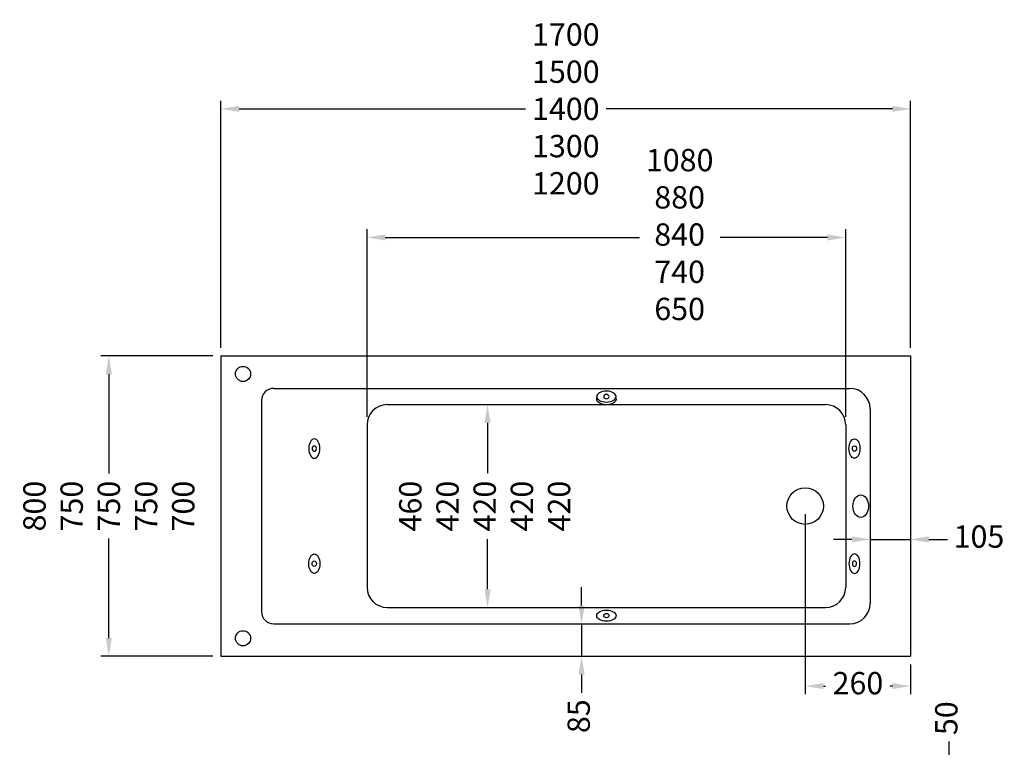
# Model space of a CAD drawing. Units: millimetres. Extents: x -7861 to -5215, y -2186 to 1319.
# Drawn here: x -7774 to -5347, y -474 to 1319 of the extents above; entities that cross this region are included whole.
import ezdxf

# ---------------------------------------------------------------- set-up
doc = ezdxf.new("R2010")
doc.units = ezdxf.units.MM
doc.dimstyles.new('ISO-25', dxfattribs={"dimscale": 0, "dimtxt": 55, "dimasz": 45, "dimexe": 20, "dimexo": 20, "dimgap": 20, "dimtad": 0, "dimdec": 1, "dimdsep": 46, "dimtxsty": 'Standard', "dimcen": 2.5, "dimadec": 0, "dimazin": 0, "dimtfac": 1, "dimtdec": 1, "dimtmove": 0, "dimatfit": 3, "dimfxl": 1, "dimarcsym": 0})

# ---------------------------------------------------------------- blocks, each defined once
blk = doc.blocks.new('*D6')
at = {"color": 0, "lineweight": -2, "transparency": 16777216}
for p, q in [((-5837.9, 100.5), (-5837.9, -342.9)), ((-5577.9, -269.5), (-5577.9, -342.9)), ((-5792.9, -322.9), (-5787.7, -322.9)), ((-5622.9, -322.9), (-5628.1, -322.9))]:
    blk.add_line(p, q, dxfattribs=at)
at = {"color": 0, "transparency": 16777216}
for points in [[(-5792.9, -315.4), (-5792.9, -330.4), (-5837.9, -322.9)], [(-5622.9, -315.4), (-5622.9, -330.4), (-5577.9, -322.9)]]:
    blk.add_solid(points, dxfattribs=at)
at = {"layer": 'Defpoints', "color": 0, "transparency": 16777216}
for p in [(-5837.9, 120.5), (-5577.9, -249.5), (-5837.9, -322.9)]:
    blk.add_point(p, dxfattribs=at)
at = {"color": 0, "transparency": 16777216, "insert": (-5707.9, -322.9), "char_height": 55, "attachment_point": 5}
blk.add_mtext('260', dxfattribs=at)
blk = doc.blocks.new('*D7')
at = {"color": 0, "lineweight": -2, "transparency": 16777216}
for p, q in [((-7297.9, 490.5), (-7574.3, 490.5)), ((-7554.3, 445.5), (-7554.3, 200.5)), ((-7554.3, -204.5), (-7554.3, 40.5)), ((-7297.9, -249.5), (-7574.3, -249.5))]:
    blk.add_line(p, q, dxfattribs=at)
at = {"color": 0, "transparency": 16777216}
for points in [[(-7561.8, 445.5), (-7546.8, 445.5), (-7554.3, 490.5)], [(-7561.8, -204.5), (-7546.8, -204.5), (-7554.3, -249.5)]]:
    blk.add_solid(points, dxfattribs=at)
at = {"layer": 'Defpoints', "color": 0, "transparency": 16777216}
for p in [(-7277.9, 490.5), (-7554.3, -249.5), (-7277.9, -249.5)]:
    blk.add_point(p, dxfattribs=at)
at = {"color": 0, "transparency": 16777216, "insert": (-7554.3, 120.5), "char_height": 55, "attachment_point": 5, "rotation": 90}
blk.add_mtext('{\\C7;800\\P750\\P750\\P750\\C1;\\P}700', dxfattribs=at)
blk = doc.blocks.new('*D2')
at = {"color": 0, "lineweight": -2, "transparency": 16777216}
for p, q in [((-7277.9, 510.5), (-7277.9, 1119.1)), ((-5577.9, 510.5), (-5577.9, 1119.1)), ((-7232.9, 1099.1), (-6527.4, 1099.1)), ((-5622.9, 1099.1), (-6328.5, 1099.1))]:
    blk.add_line(p, q, dxfattribs=at)
at = {"color": 0, "transparency": 16777216}
for points in [[(-7232.9, 1106.6), (-7232.9, 1091.6), (-7277.9, 1099.1)], [(-5622.9, 1106.6), (-5622.9, 1091.6), (-5577.9, 1099.1)]]:
    blk.add_solid(points, dxfattribs=at)
at = {"layer": 'Defpoints', "color": 0, "transparency": 16777216}
for p in [(-5577.9, 1099.1), (-7277.9, 490.5), (-5577.9, 490.5)]:
    blk.add_point(p, dxfattribs=at)
at = {"color": 0, "transparency": 16777216, "insert": (-6427.9, 1099.1), "char_height": 55, "attachment_point": 5}
blk.add_mtext('{\\C7;1700\\P1500\\P1400\\P1300\\C1;\\P\\C0;1200}', dxfattribs=at)
blk = doc.blocks.new('*D3')
at = {"color": 0, "lineweight": -2, "transparency": 16777216}
for p, q in [((-5677.9, 100.5), (-5677.9, 18.4)), ((-5577.9, 100.5), (-5577.9, 18.4)), ((-5722.9, 38.4), (-5767.9, 38.4)), ((-5677.9, 38.4), (-5577.9, 38.4)), ((-5532.9, 38.4), (-5486.9, 38.4))]:
    blk.add_line(p, q, dxfattribs=at)
at = {"color": 0, "transparency": 16777216}
for points in [[(-5722.9, 45.9), (-5722.9, 30.9), (-5677.9, 38.4)], [(-5532.9, 45.9), (-5532.9, 30.9), (-5577.9, 38.4)]]:
    blk.add_solid(points, dxfattribs=at)
at = {"layer": 'Defpoints', "color": 0, "transparency": 16777216}
for p in [(-5677.9, 120.5), (-5577.9, 120.5), (-5577.9, 38.4)]:
    blk.add_point(p, dxfattribs=at)
at = {"color": 0, "transparency": 16777216, "insert": (-5409.5, 38.4), "char_height": 55, "attachment_point": 5}
blk.add_mtext('105', dxfattribs=at)
blk = doc.blocks.new('*D4')
at = {"color": 0, "lineweight": -2, "transparency": 16777216}
for p, q in [((-6389.1, -124.5), (-6389.1, -79.5)), ((-6407.9, -169.5), (-6369.1, -169.5)), ((-6389.1, -169.5), (-6389.1, -249.5)), ((-6407.9, -249.5), (-6369.1, -249.5)), ((-6389.1, -294.5), (-6389.1, -339.5))]:
    blk.add_line(p, q, dxfattribs=at)
at = {"color": 0, "transparency": 16777216}
for points in [[(-6396.6, -124.5), (-6381.6, -124.5), (-6389.1, -169.5)], [(-6396.6, -294.5), (-6381.6, -294.5), (-6389.1, -249.5)]]:
    blk.add_solid(points, dxfattribs=at)
at = {"layer": 'Defpoints', "color": 0, "transparency": 16777216}
for p in [(-6427.9, -169.5), (-6389.1, -169.5), (-6427.9, -249.5)]:
    blk.add_point(p, dxfattribs=at)
at = {"color": 0, "transparency": 16777216, "insert": (-6389.1, -397.1), "char_height": 55, "attachment_point": 5, "rotation": 90}
blk.add_mtext('85', dxfattribs=at)
blk = doc.blocks.new('*D8')
at = {"color": 0, "lineweight": -2, "transparency": 16777216}
for p, q in [((-5482.9, -504.5), (-5482.9, -459.5)), ((-5557.9, -549.5), (-5462.9, -549.5)), ((-5482.9, -599.5), (-5482.9, -549.5)), ((-5715.6, -599.5), (-5462.9, -599.5)), ((-5482.9, -644.5), (-5482.9, -689.5))]:
    blk.add_line(p, q, dxfattribs=at)
at = {"color": 0, "transparency": 16777216}
for points in [[(-5490.4, -504.5), (-5475.4, -504.5), (-5482.9, -549.5)], [(-5490.4, -644.5), (-5475.4, -644.5), (-5482.9, -599.5)]]:
    blk.add_solid(points, dxfattribs=at)
at = {"layer": 'Defpoints', "color": 0, "transparency": 16777216}
for p in [(-5577.9, -549.5), (-5482.9, -549.5), (-5735.6, -599.5)]:
    blk.add_point(p, dxfattribs=at)
at = {"color": 0, "transparency": 16777216, "insert": (-5482.9, -402.1), "char_height": 55, "attachment_point": 5, "rotation": 90}
blk.add_mtext('50', dxfattribs=at)
blk = doc.blocks.new('*D10')
at = {"color": 0, "lineweight": -2, "transparency": 16777216}
for p, q in [((-6847.9, 370.5), (-6600.8, 370.5)), ((-6620.8, 325.5), (-6620.8, 201.9)), ((-6620.8, -84.5), (-6620.8, 39.1)), ((-6847.9, -129.5), (-6600.8, -129.5))]:
    blk.add_line(p, q, dxfattribs=at)
at = {"color": 0, "transparency": 16777216}
for points in [[(-6628.3, 325.5), (-6613.3, 325.5), (-6620.8, 370.5)], [(-6628.3, -84.5), (-6613.3, -84.5), (-6620.8, -129.5)]]:
    blk.add_solid(points, dxfattribs=at)
at = {"layer": 'Defpoints', "color": 0, "transparency": 16777216}
for p in [(-6867.9, 370.5), (-6620.8, 370.5), (-6867.9, -129.5)]:
    blk.add_point(p, dxfattribs=at)
at = {"color": 0, "transparency": 16777216, "insert": (-6620.8, 120.5), "char_height": 55, "attachment_point": 5, "rotation": 90}
blk.add_mtext('460\\P420\\P420\\P420\\P420', dxfattribs=at)
blk = doc.blocks.new('*D11')
at = {"color": 0, "lineweight": -2, "transparency": 16777216}
for p, q in [((-6917.9, 340.5), (-6917.9, 802.4)), ((-5737.9, 340.5), (-5737.9, 802.4)), ((-6872.9, 782.4), (-6246.7, 782.4)), ((-5782.9, 782.4), (-6047.8, 782.4))]:
    blk.add_line(p, q, dxfattribs=at)
at = {"color": 0, "transparency": 16777216}
for points in [[(-6872.9, 789.9), (-6872.9, 774.9), (-6917.9, 782.4)], [(-5782.9, 789.9), (-5782.9, 774.9), (-5737.9, 782.4)]]:
    blk.add_solid(points, dxfattribs=at)
at = {"layer": 'Defpoints', "color": 0, "transparency": 16777216}
for p in [(-5737.9, 782.4), (-6917.9, 320.5), (-5737.9, 320.5)]:
    blk.add_point(p, dxfattribs=at)
at = {"color": 0, "transparency": 16777216, "insert": (-6147.3, 782.4), "char_height": 55, "attachment_point": 5}
blk.add_mtext('1080\\P880\\P840\\P740\\P650', dxfattribs=at)

msp = doc.modelspace()

# ---------------------------------------------------------------- linework, layer by layer
for p, q in [((-7277.92, 490.49), (-5577.92, 490.49)), ((-7277.92, 490.49), (-7277.92, -249.51)), ((-5577.92, 490.49), (-5577.92, -249.51)), ((-7147.92, 410.49), (-5727.92, 410.49)), ((-7177.92, 380.49), (-7177.92, -139.51)), ((-6867.92, 370.49), (-5787.92, 370.49)), ((-5677.92, 360.49), (-5677.92, -119.51)), ((-6917.92, 320.49), (-6917.92, -79.51)), ((-5737.92, 320.49), (-5737.92, -79.51)), ((-6867.92, -129.51), (-5787.92, -129.51)), ((-7147.92, -169.51), (-5727.92, -169.51)), ((-7277.92, -249.51), (-5577.92, -249.51))]:
    msp.add_line(p, q)
for centre, radius in [((-7223.53, 446.1), 18.64), ((-5837.92, 120.49), 45), ((-7223.53, -205.12), 18.64)]:
    msp.add_circle(centre, radius)
for centre, radius, start, end in [((-7147.92, 380.49), 30, 90, 180), ((-5727.92, 360.49), 50, 0, 90), ((-6867.92, 320.49), 50, 90, 180), ((-5787.92, 320.49), 50, 0, 90), ((-6867.92, -79.51), 50, 180, 270), ((-5787.92, -79.51), 50, 270, 0), ((-5727.92, -119.51), 50, 270, 0), ((-7147.92, -139.51), 30, 180, 270)]:
    msp.add_arc(centre, radius, start, end)
at = {"extrusion": (0, 0, -1)}
for centre, major_axis, ratio in [((-6327.92, 390.31), (23.9, 0), 0.5670724), ((-6327.92, 390.31), (-6.64, 0), 0.7888796), ((-7047.92, 262.31), (0, 23.9), 0.5670724), ((-7047.92, 262.31), (0, -6.64), 0.7888796), ((-5716.41, -21.33), (0, -23.9), 0.5670724), ((-5716.41, -21.33), (0, 6.64), 0.7888796)]:
    msp.add_ellipse(centre, major_axis=major_axis, ratio=ratio, dxfattribs=at)
msp.add_ellipse((-6327.92, 383.62), major_axis=(23.9, 0), ratio=0.5670724, start_param=6.0339027, end_param=9.6740605, dxfattribs=at)
for centre, major_axis, ratio in [((-5716.41, 262.31), (0, 23.9), 0.5670724), ((-5716.41, 262.31), (0, -6.64), 0.7888796), ((-7047.92, -21.33), (0, -23.9), 0.5670724), ((-7047.92, -21.33), (0, 6.64), 0.7888796), ((-6327.92, -149.33), (23.9, 0), 0.5670724), ((-6327.92, -149.33), (-6.64, 0), 0.7888796)]:
    msp.add_ellipse(centre, major_axis=major_axis, ratio=ratio)
at = {"lineweight": -2}
msp.add_ellipse((-5700.99, 120.49), major_axis=(0, -27.77), ratio=0.6911734, dxfattribs=at)

# ---------------------------------------------------------------- dimensions: what is measured, and where the dimension line sits
for base, p1, p2, text, picture, middle in [((-5577.92, 1099.06), (-7277.92, 490.49), (-5577.92, 490.49), '{\\C7;1700\\P1500\\P1400\\P1300\\C1;\\P\\C0;1200}', '*D2', (-6427.92, 1099.06)), ((-5737.92, 782.42), (-6917.92, 320.49), (-5737.92, 320.49), '1080\\P880\\P840\\P740\\P650', '*D11', (-6147.26, 782.42)), ((-5837.92, -322.94), (-5577.92, -249.51), (-5837.92, 120.49), '260', '*D6', (-5707.92, -322.94)), ((-5577.92, 38.35), (-5677.92, 120.49), (-5577.92, 120.49), '105', '*D3', (-5409.53, 38.35))]:
    dim = msp.add_linear_dim(base=base, p1=p1, p2=p2, text=text, dimstyle='ISO-25', override={"dimscale": 1})
    dim.commit()
    dim.dimension.update_dxf_attribs({"geometry": picture, "text_midpoint": middle, "dimtype": 160})
for base, p1, p2, text, picture, middle in [((-7554.29, -249.51), (-7277.92, 490.49), (-7277.92, -249.51), '{\\C7;800\\P750\\P750\\P750\\C1;\\P}700', '*D7', (-7554.29, 120.49)), ((-6620.78, 370.49), (-6867.92, -129.51), (-6867.92, 370.49), '460\\P420\\P420\\P420\\P420', '*D10', (-6620.78, 120.49)), ((-6389.07, -169.51), (-6427.92, -249.51), (-6427.92, -169.51), '85', '*D4', (-6389.07, -397.08))]:
    dim = msp.add_linear_dim(base=base, p1=p1, p2=p2, angle=90, text=text, dimstyle='ISO-25', override={"dimscale": 1})
    dim.commit()
    dim.dimension.update_dxf_attribs({"geometry": picture, "text_midpoint": middle, "dimtype": 160})
dim = msp.add_linear_dim(base=(-5482.85, -549.51), p1=(-5735.57, -599.51), p2=(-5577.92, -549.51), angle=90, dimstyle='ISO-25', override={"dimscale": 1})
dim.commit()
dim.dimension.update_dxf_attribs({"geometry": '*D8', "text_midpoint": (-5482.85, -402.12)})

doc.saveas('drawing.dxf')
